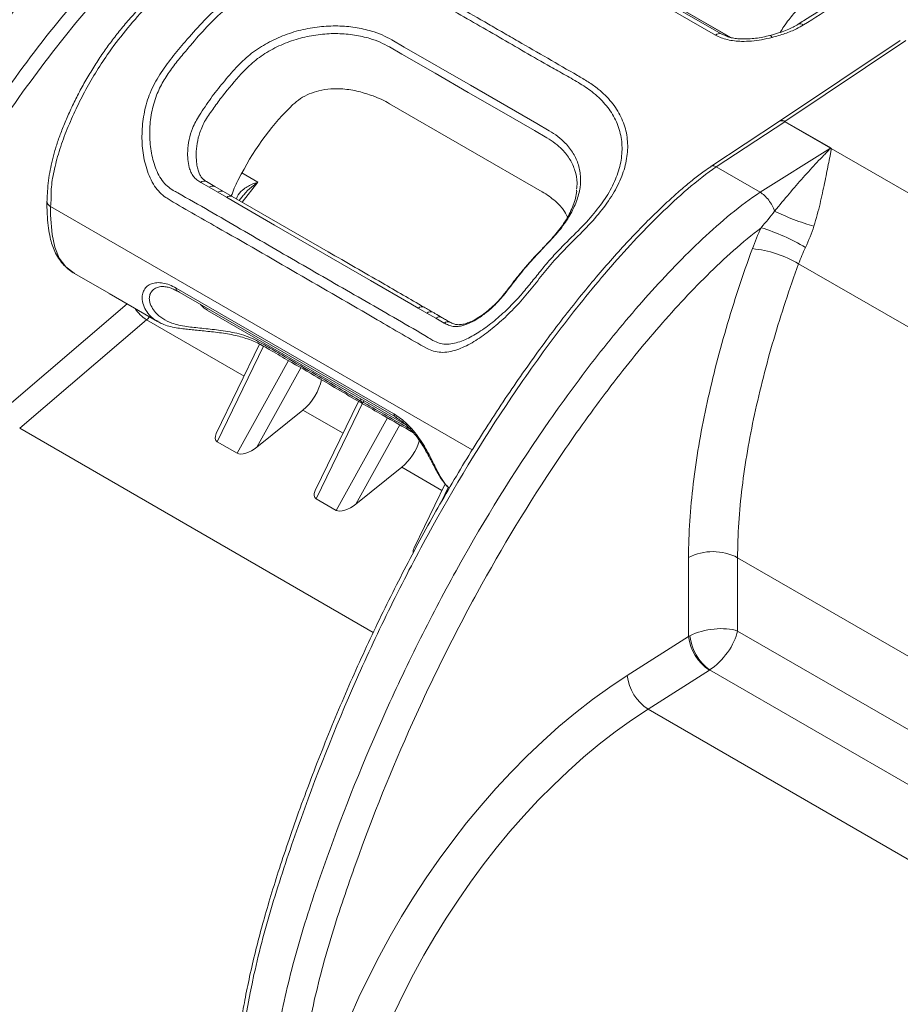
# Model space of a CAD drawing. Units: millimetres. Extents: x 0 to 4684, y 0 to 1680.
# Drawn here: x 178 to 242, y 1419 to 1491 of the extents above; entities that cross this region are included whole.
import ezdxf

# ---------------------------------------------------------------- set-up
doc = ezdxf.new("R2010")
doc.units = ezdxf.units.MM
doc.header["$LTSCALE"] = 6

msp = doc.modelspace()

# ---------------------------------------------------------------- linework, layer by layer
at = {"color": 7, "linetype": 'Continuous', "lineweight": 15}
for p, q in [((228.175, 1489.614), (210.865, 1499.607)), ((211.281, 1499.69), (228.591, 1489.696)), ((229.283, 1489.436), (212.267, 1499.259)), ((205.57, 1488.746), (204.672, 1489.265)), ((228.844, 1489.597), (229.026, 1489.525)), ((241.594, 1489.231), (232.834, 1483.371)), ((242.009, 1489.216), (233.22, 1483.337)), ((204.501, 1488.752), (205.404, 1488.231)), ((210.384, 1485.967), (205.57, 1488.746)), ((210.384, 1485.967), (215.198, 1483.188)), ((215.578, 1478.238), (204.501, 1484.633)), ((232.818, 1483.361), (227.841, 1480.083)), ((233.204, 1483.327), (228.225, 1480.047)), ((236.524, 1481.41), (233.204, 1483.327)), ((233.22, 1483.337), (236.54, 1481.42)), ((215.934, 1482.152), (215.03, 1482.674)), ((215.198, 1483.188), (216.097, 1482.669)), ((231.414, 1478.206), (236.524, 1481.41)), ((264.535, 1465.249), (236.574, 1481.391)), ((228.225, 1480.047), (231.414, 1478.206)), ((228.225, 1480.047), (228.225, 1480.047)), ((193.739, 1479.519), (193.495, 1479.054)), ((190.791, 1478.917), (191.399, 1478.567)), ((191.211, 1478.976), (191.198, 1478.983)), ((191.817, 1478.627), (191.212, 1478.978)), ((191.399, 1478.567), (192.039, 1478.197)), ((192.456, 1478.257), (191.817, 1478.626)), ((218.081, 1478.276), (218.086, 1478.349)), ((192.039, 1478.197), (192.669, 1477.834)), ((193.084, 1477.893), (192.454, 1478.257)), ((200.049, 1473.876), (193.086, 1477.895)), ((193.876, 1477.963), (193.593, 1477.602)), ((261.108, 1457.487), (234.214, 1473.013)), ((181.615, 1472.31), (184.11, 1470.869)), ((188.997, 1471.247), (204.826, 1462.109)), ((184.615, 1470.578), (184.14, 1470.852)), ((184.602, 1470.585), (187.663, 1468.818)), ((189.103, 1471.024), (204.931, 1461.887)), ((207.224, 1469.431), (206.595, 1469.794)), ((191.287, 1469.626), (205.694, 1461.309)), ((207.865, 1469.061), (207.224, 1469.431)), ((208.473, 1468.71), (207.865, 1469.061)), ((186.859, 1468.943), (177.645, 1461.074)), ((187.673, 1468.836), (187.711, 1468.817)), ((195.07, 1467.177), (191.924, 1460.686)), ((202.25, 1463.02), (199.108, 1456.538)), ((202.455, 1463.022), (202.398, 1463.212)), ((194.875, 1459.701), (198.209, 1462.39)), ((193.433, 1459.255), (191.99, 1460.088)), ((202.059, 1455.554), (205.393, 1458.243)), ((208.539, 1457.027), (206.292, 1452.391)), ((200.617, 1455.108), (199.174, 1455.941)), ((226.22, 1445.95), (226.22, 1451.69)), ((229.78, 1451.672), (229.78, 1446.347)), ((221.767, 1443.114), (226.22, 1445.95)), ((227.732, 1443.509), (223.279, 1440.673))]:
    msp.add_line(p, q, dxfattribs=at)
at = {"color": 8, "linetype": 'Continuous', "lineweight": 15}
for p, q in [((229.27, 1489.439), (212.213, 1499.286)), ((228.591, 1489.696), (228.844, 1489.597)), ((228.591, 1489.696), (229.035, 1489.505)), ((194.949, 1478.93), (193.783, 1479.603)), ((194.949, 1478.93), (193.809, 1477.477)), ((210.509, 1459.493), (179.871, 1477.179)), ((176.536, 1462.474), (185.457, 1470.092)), ((193.943, 1464.853), (186.859, 1468.943)), ((195.352, 1467.024), (191.99, 1460.088)), ((193.433, 1459.255), (197.168, 1465.979)), ((198.072, 1465.457), (194.875, 1459.701)), ((202.633, 1463.076), (199.174, 1455.941)), ((201.128, 1460.705), (198.209, 1462.39)), ((200.617, 1455.108), (204.349, 1461.826)), ((205.254, 1461.306), (202.059, 1455.554)), ((203.327, 1446.248), (177.645, 1461.074)), ((208.312, 1456.558), (205.393, 1458.243)), ((208.77, 1456.77), (208.275, 1455.749)), ((369.508, 1371.009), (229.78, 1451.672)), ((229.78, 1446.347), (367.08, 1367.086)), ((365.356, 1364.083), (227.751, 1443.521)), ((223.279, 1440.673), (363.138, 1359.934))]:
    msp.add_line(p, q, dxfattribs=at)
at = {"color": 7, "linetype": 'Continuous', "lineweight": 15, "flags": 128}
for points in [[(205.404, 1488.231), (207.81, 1486.841), (210.217, 1485.452)], [(215.03, 1482.674), (212.624, 1484.063), (210.217, 1485.452)], [(192.669, 1477.834), (193.207, 1477.523), (196.15, 1475.824), (199.632, 1473.814)], [(206.595, 1469.794), (206.056, 1470.105), (203.114, 1471.804), (199.632, 1473.814)]]:
    msp.add_lwpolyline(points, dxfattribs=at)
at = {"color": 8, "linetype": 'Continuous', "lineweight": 15, "flags": 128}
msp.add_lwpolyline([(181.617, 1472.313), (181.595, 1472.322), (181.005, 1472.778), (180.519, 1473.42), (180.192, 1474.208), (179.995, 1475.147), (179.887, 1476.53), (179.871, 1477.179), (179.871, 1477.179), (179.871, 1477.179)], dxfattribs=at)
at = {"color": 8, "linetype": 'Continuous', "lineweight": 15}
for centre, radius, start, end in [((234.326, 1490.046), 0.381, 52.84581, 116.06502), ((232.08, 1489.372), 0.216, 19.13893, 79.88307), ((232.983, 1483.032), 0.369, 53.18247, 116.66838), ((232.999, 1483.044), 0.367, 53.03873, 116.78654), ((191.05, 1478.607), 0.404, 68.57477, 129.88518), ((191.657, 1478.259), 0.401, 66.44344, 129.93106), ((192.297, 1477.889), 0.402, 66.87044, 129.94702), ((192.926, 1477.526), 0.401, 66.62045, 129.9532), ((212.951, 1470.91), 0.0353, 60.65032, 128.11167), ((188.386, 1471.316), 2.822, 213.43953, 237.23367), ((206.853, 1469.487), 0.401, 66.49942, 129.9721), ((207.482, 1469.123), 0.401, 66.54242, 129.95352), ((208.122, 1468.755), 0.4, 66.42513, 130.0188), ((208.73, 1468.401), 0.402, 66.5234, 129.78638)]:
    msp.add_arc(centre, radius, start, end, dxfattribs=at)
at = {"color": 7, "linetype": 'Continuous', "lineweight": 15}
for centre, radius, start, end in [((228.46, 1489.269), 0.448, 72.91557, 129.44892), ((235.365, 1483.202), 2.135, 302.91503, 303.41653), ((226.966, 1461.137), 15.182, 59.32569, 72.65095), ((215.815, 1474.219), 0.082, 89.95587, 141.39475), ((230.017, 1465.834), 8.316, 59.69225, 84.20593), ((227.982, 1448.196), 3.914, 62.65644, 116.76629), ((229.587, 1446.347), 3.391, 186.71841, 236.82083), ((229.882, 1446.406), 3.587, 186.44863, 233.55137), ((225.134, 1443.511), 3.391, 186.71879, 236.82057)]:
    msp.add_arc(centre, radius, start, end, dxfattribs=at)
for centre, major_axis, ratio, start_param, end_param in [((199.12, 1481.51), (7.62, 0), 0.578871, 0.786768, 0.987468), ((199.12, 1476.376), (5.207, 10.397), 0.535127, 0.967508, 1.536328), ((233.096, 1485.333), (1.249, 2.212), 0.570795, 3.982451, 3.991178), ((-97.824, 1270.563), (334.35, 210.846), 0.002786, 6.274904, 6.284747), ((-97.699, 1268.566), (334.247, 212.846), 0.007428, 6.2782, 6.287054), ((196.04, 1477.68), (2.182, 4.237), 0.606756, 1.559094, 1.817009), ((210.168, 1475.132), (7.641, 0), 0.575709, 0.583328, 0.784029), ((238.149, 1473.858), (5.867, 9.811), 0.587369, 1.73746, 1.884616), ((239.913, 1472.803), (4.597, 7.61), 0.590187, 1.740158, 1.887314), ((197.731, 1464.148), (1.375, 2.138), 0.606761, 4.211544, 5.288363), ((192.878, 1460.907), (0.976, 0.742), 0.477366, 2.387023, 3.339438), ((204.915, 1460.001), (1.375, 2.138), 0.606761, 4.211544, 5.170415), ((194.374, 1460.043), (1.035, 0.702), 0.458739, 3.360429, 4.891474), ((200.062, 1456.76), (0.976, 0.742), 0.477366, 2.387023, 3.339438), ((201.558, 1455.896), (1.035, 0.702), 0.458739, 3.360429, 4.891474), ((207.246, 1452.612), (0.976, 0.742), 0.477366, 2.387023, 2.854052), ((227.984, 1445.311), (2.534, 0.37), 0.454148, 0.719134, 2.220117), ((227.984, 1445.311), (1.588, 2.01), 0.454258, 4.063011, 5.563995), ((227.984, 1444.895), (2.54, 0.031), 0.585305, 2.279192, 2.331552), ((228.084, 1443.297), (0.508, 0.033), 0.616041, 2.246253, 2.298613), ((223.584, 1414.644), (18.578, 31.067), 0.587369, 0.864167, 2.36515), ((224.995, 1413.801), (17.562, 29.307), 0.587957, 0.864724, 2.365707)]:
    msp.add_ellipse(centre, major_axis=major_axis, ratio=ratio, start_param=start_param, end_param=end_param, dxfattribs=at)
at = {"color": 8, "linetype": 'Continuous', "lineweight": 15}
msp.add_ellipse((186.401, 1470.689), major_axis=(1.287, 2.19), ratio=0.582398, start_param=4.186915, end_param=4.31677, dxfattribs=at)
at = {"color": 7, "linetype": 'Continuous', "lineweight": 15}
for points, knots in [([(211.858, 1510.237), (211.599, 1510.096), (210.659, 1509.582), (208.999, 1508.627), (206.876, 1507.354), (204.705, 1505.988), (202.512, 1504.547), (200.291, 1503.027), (198.039, 1501.426), (195.904, 1499.849), (194.006, 1498.405), (192.409, 1497.146), (191.02, 1496.001), (189.76, 1494.91), (188.622, 1493.872), (187.603, 1492.894), (186.7, 1491.974), (185.886, 1491.09), (185.145, 1490.227), (184.47, 1489.382), (183.837, 1488.525), (183.233, 1487.635), (182.651, 1486.697), (182.104, 1485.731), (181.599, 1484.745), (181.148, 1483.776), (180.758, 1482.848), (180.436, 1481.976), (180.173, 1481.149), (179.97, 1480.372), (179.817, 1479.609), (179.715, 1478.859), (179.651, 1478.149), (179.635, 1477.706), (179.628, 1477.508)], [0, 0, 0, 0, 0.020681, 0.075111, 0.132337, 0.189974, 0.248349, 0.307564, 0.367728, 0.428958, 0.479294, 0.520849, 0.558137, 0.592299, 0.624125, 0.652324, 0.67757, 0.700962, 0.723019, 0.74367, 0.763159, 0.783749, 0.804594, 0.825535, 0.846514, 0.867386, 0.886526, 0.904503, 0.921561, 0.93791, 0.953124, 0.969769, 0.986454, 1, 1, 1, 1]), ([(179.871, 1477.179), (179.871, 1477.179), (179.957, 1477.526), (179.886, 1478.441), (180.126, 1479.736), (180.479, 1481.163), (181.009, 1482.623), (181.637, 1484.07), (182.346, 1485.487), (183.13, 1486.862), (184.107, 1488.365), (185.31, 1489.947), (186.731, 1491.57), (188.21, 1493.077), (189.679, 1494.443), (191.583, 1496.103), (193.934, 1498.015), (197.109, 1500.422), (200.631, 1502.966), (204.502, 1505.586), (208.381, 1508.052), (210.965, 1509.45), (212.256, 1510.196), (212.256, 1510.196)], [0, 0, 0, 0, 0.000001, 0.028006, 0.055985, 0.085926, 0.116059, 0.146128, 0.175634, 0.205203, 0.234688, 0.276041, 0.317624, 0.359374, 0.400954, 0.438793, 0.514572, 0.59037, 0.69276, 0.795246, 0.89768, 0.999999, 1, 1, 1, 1]), ([(187.676, 1503.082), (187.464, 1502.935), (186.995, 1502.608), (186.23, 1502.009), (185.363, 1501.28), (184.417, 1500.421), (183.39, 1499.434), (182.296, 1498.323), (181.15, 1497.093), (179.98, 1495.771), (178.767, 1494.337), (177.525, 1492.803), (176.27, 1491.18), (175.022, 1489.494), (173.782, 1487.744), (172.55, 1485.93), (171.327, 1484.052), (170.115, 1482.111), (168.914, 1480.106), (167.727, 1478.04), (166.556, 1475.915), (165.409, 1473.744), (164.293, 1471.538), (163.214, 1469.304), (162.169, 1467.041), (161.158, 1464.746), (160.181, 1462.416), (159.237, 1460.051), (158.337, 1457.683), (157.775, 1456.103), (157.498, 1455.324)], [0, 0, 0, 0, 0.015222, 0.03384, 0.055892, 0.079419, 0.105158, 0.134444, 0.164368, 0.19569, 0.228691, 0.263813, 0.299537, 0.335879, 0.37288, 0.410576, 0.448997, 0.488167, 0.528104, 0.568815, 0.610298, 0.652492, 0.694778, 0.737317, 0.780183, 0.823447, 0.867183, 0.911467, 0.956375, 1, 1, 1, 1]), ([(188.442, 1503.013), (188.004, 1502.712), (187.567, 1502.383), (186.709, 1501.696), (186.286, 1501.337), (185.031, 1500.223), (184.213, 1499.433), (182.603, 1497.783), (181.811, 1496.923), (180.64, 1495.59), (180.253, 1495.138), (179.483, 1494.221), (179.1, 1493.755), (177.209, 1491.404), (175.764, 1489.457), (172.987, 1485.451), (171.655, 1483.392), (169.736, 1480.226), (169.109, 1479.156), (167.89, 1477.009), (167.298, 1475.931), (165.568, 1472.679), (164.479, 1470.491), (162.42, 1466.077), (161.451, 1463.851), (160.082, 1460.484), (159.64, 1459.356), (158.786, 1457.097), (158.374, 1455.967), (157.977, 1454.836)], [0, 0, 0, 0, 0.03125, 0.03125, 0.0625, 0.0625, 0.125, 0.125, 0.1875, 0.1875, 0.21875, 0.21875, 0.25, 0.25, 0.375, 0.375, 0.5, 0.5, 0.5625, 0.5625, 0.625, 0.625, 0.75, 0.75, 0.875, 0.875, 0.9375, 0.9375, 1, 1, 1, 1]), ([(159.975, 1453.249), (161.601, 1457.78), (163.457, 1462.249), (166.617, 1468.849), (167.733, 1471.033), (169.509, 1474.28), (170.119, 1475.358), (171.372, 1477.504), (172.019, 1478.574), (173.995, 1481.739), (175.368, 1483.797), (178.231, 1487.798), (179.721, 1489.741), (182.062, 1492.554), (182.861, 1493.474), (184.482, 1495.256), (185.305, 1496.118), (186.562, 1497.359), (186.985, 1497.763), (187.839, 1498.552), (188.271, 1498.938), (189.142, 1499.679), (189.58, 1500.036), (190.463, 1500.714), (190.91, 1501.035), (191.358, 1501.33)], [0, 0, 0, 0, 0.25, 0.25, 0.375, 0.375, 0.4375, 0.4375, 0.5, 0.5, 0.625, 0.625, 0.75, 0.75, 0.8125, 0.8125, 0.875, 0.875, 0.90625, 0.90625, 0.9375, 0.9375, 0.96875, 0.96875, 1, 1, 1, 1]), ([(191.927, 1500.416), (191.479, 1500.122), (191.034, 1499.8), (190.16, 1499.127), (189.729, 1498.774), (188.45, 1497.68), (187.616, 1496.902), (185.975, 1495.278), (185.167, 1494.43), (183.973, 1493.115), (183.578, 1492.67), (182.793, 1491.764), (182.403, 1491.304), (180.477, 1488.987), (179.006, 1487.066), (176.181, 1483.111), (174.826, 1481.077), (172.875, 1477.948), (172.237, 1476.89), (170.999, 1474.77), (170.398, 1473.705), (168.645, 1470.496), (167.544, 1468.339), (164.424, 1461.818), (162.591, 1457.404), (160.984, 1452.927)], [0, 0, 0, 0, 0.03125, 0.03125, 0.0625, 0.0625, 0.125, 0.125, 0.1875, 0.1875, 0.21875, 0.21875, 0.25, 0.25, 0.375, 0.375, 0.5, 0.5, 0.5625, 0.5625, 0.625, 0.625, 0.75, 0.75, 1, 1, 1, 1]), ([(212.761, 1489.792), (212.401, 1489.999), (210.605, 1491.035), (208.549, 1492.23), (206.574, 1493.362), (205.532, 1493.855), (204.164, 1494.289), (202.467, 1494.597), (200.676, 1494.685), (198.85, 1494.555), (197.043, 1494.196), (195.294, 1493.615), (193.659, 1492.808), (192.162, 1491.776), (190.866, 1490.528), (189.751, 1489.235), (188.696, 1487.991), (187.793, 1486.769), (187.083, 1485.45), (186.668, 1484.047), (186.497, 1482.637), (186.547, 1481.234), (186.781, 1480.099), (187.104, 1479.243), (187.423, 1478.659), (187.809, 1478.171), (188.133, 1477.899), (188.916, 1477.412), (190.153, 1476.697), (193.312, 1474.914), (195.854, 1473.436), (197.792, 1472.308)], [0, 0, 0, 0, 0.02761, 0.138052, 0.158499, 0.178914, 0.212046, 0.245174, 0.278391, 0.311607, 0.34484, 0.378075, 0.41194, 0.445811, 0.480859, 0.51596, 0.544016, 0.572097, 0.599952, 0.626289, 0.652653, 0.678481, 0.704263, 0.717718, 0.731154, 0.743442, 0.755709, 0.758054, 0.804427, 0.850809, 1, 1, 1, 1]), ([(198.233, 1472.897), (196.718, 1473.774), (193.688, 1475.529), (190.553, 1477.36), (188.755, 1478.357), (188.358, 1478.632), (187.976, 1479.049), (187.676, 1479.559), (187.362, 1480.319), (187.129, 1481.353), (187.059, 1482.653), (187.189, 1483.968), (187.524, 1485.185), (188.047, 1486.248), (188.66, 1487.169), (189.345, 1488.035), (190.215, 1489.056), (191.223, 1490.233), (192.475, 1491.459), (193.914, 1492.468), (195.479, 1493.252), (197.155, 1493.816), (198.888, 1494.167), (200.641, 1494.295), (202.359, 1494.212), (203.989, 1493.918), (205.42, 1493.457), (206.632, 1492.869), (207.694, 1492.241), (209.619, 1491.088), (211.226, 1490.173), (212.473, 1489.462)], [0, 0, 0, 0, 0.120444, 0.240884, 0.249336, 0.260953, 0.27255, 0.284756, 0.296982, 0.321604, 0.346289, 0.371762, 0.397203, 0.418086, 0.439103, 0.460239, 0.481286, 0.516813, 0.552286, 0.585797, 0.619305, 0.652213, 0.685118, 0.718018, 0.750918, 0.783743, 0.816571, 0.844858, 0.873245, 0.901641, 1, 1, 1, 1]), ([(240.127, 1493.923), (239.621, 1493.642), (238.46, 1492.999), (236.608, 1491.906), (235.125, 1491.008), (234.298, 1490.477), (234.159, 1490.388)], [0, 0, 0, 0, 0.254605, 0.583982, 0.929943, 1, 1, 1, 1]), ([(240.526, 1493.876), (240.526, 1493.876), (240.151, 1493.66), (238.971, 1493.04), (236.979, 1491.858), (235.364, 1490.853), (234.556, 1490.35)], [0, 0, 0, 0, 0.000007, 0.188025, 0.593807, 1, 1, 1, 1]), ([(204.672, 1489.265), (204.44, 1489.389), (203.977, 1489.637), (203.09, 1489.949), (202.016, 1490.193), (200.739, 1490.303), (199.406, 1490.243), (198.049, 1490.005), (196.723, 1489.582), (195.469, 1488.977), (194.326, 1488.214), (193.689, 1487.577), (193.37, 1487.259)], [0, 0, 0, 0, 0.073595, 0.147197, 0.24935, 0.351504, 0.457038, 0.562586, 0.671074, 0.779591, 0.889765, 1, 1, 1, 1]), ([(212.761, 1489.792), (213.12, 1489.584), (214.915, 1488.547), (216.983, 1487.361), (218.945, 1486.22), (219.825, 1485.603), (220.661, 1484.766), (221.358, 1483.692), (221.75, 1482.52), (221.844, 1481.281), (221.627, 1480.004), (221.122, 1478.705), (220.332, 1477.41), (219.285, 1476.118), (218.02, 1474.852), (216.785, 1473.629), (215.736, 1472.381), (214.791, 1471.183), (213.809, 1470.021), (212.766, 1468.98), (211.71, 1468.081), (210.638, 1467.326), (209.712, 1466.861), (208.951, 1466.631), (208.381, 1466.56), (207.834, 1466.611), (207.46, 1466.742), (206.657, 1467.171), (205.419, 1467.884), (202.283, 1469.735), (199.736, 1471.194), (197.792, 1472.308)], [0, 0, 0, 0, 0.02761, 0.138052, 0.158499, 0.178914, 0.212046, 0.245175, 0.278391, 0.311607, 0.34484, 0.378075, 0.41194, 0.445811, 0.480859, 0.51596, 0.544016, 0.572097, 0.599952, 0.626289, 0.652652, 0.678481, 0.704262, 0.717718, 0.731153, 0.743442, 0.755709, 0.758054, 0.804427, 0.850809, 1, 1, 1, 1]), ([(234.157, 1490.39), (234.043, 1490.321), (233.807, 1490.179), (233.377, 1489.986), (232.876, 1489.804), (232.447, 1489.672), (232.184, 1489.604), (232.117, 1489.587)], [0, 0, 0, 0, 0.204519, 0.420567, 0.655962, 0.912398, 1, 1, 1, 1]), ([(234.556, 1490.35), (234.395, 1490.256), (233.99, 1490.018), (233.224, 1489.708), (232.6, 1489.532), (232.284, 1489.443)], [0, 0, 0, 0, 0.245361, 0.617778, 1, 1, 1, 1]), ([(193.739, 1486.805), (194.037, 1487.114), (194.633, 1487.732), (195.722, 1488.464), (196.913, 1489.049), (198.177, 1489.457), (199.472, 1489.688), (200.744, 1489.748), (201.964, 1489.642), (202.989, 1489.408), (203.838, 1489.109), (204.28, 1488.871), (204.501, 1488.752)], [0, 0, 0, 0, 0.109279, 0.218592, 0.327163, 0.435712, 0.541559, 0.647393, 0.749974, 0.852554, 0.926285, 1, 1, 1, 1]), ([(198.233, 1472.897), (199.755, 1472.021), (202.799, 1470.269), (205.953, 1468.47), (207.697, 1467.422), (208.099, 1467.235), (208.579, 1467.155), (209.084, 1467.201), (209.771, 1467.382), (210.625, 1467.789), (211.629, 1468.469), (212.625, 1469.284), (213.538, 1470.168), (214.332, 1471.074), (215.035, 1471.944), (215.725, 1472.806), (216.6, 1473.824), (217.723, 1474.935), (218.962, 1476.169), (219.979, 1477.422), (220.739, 1478.669), (221.225, 1479.921), (221.434, 1481.151), (221.343, 1482.344), (220.965, 1483.471), (220.295, 1484.505), (219.41, 1485.381), (218.366, 1486.095), (217.282, 1486.706), (215.296, 1487.811), (213.706, 1488.741), (212.473, 1489.462)], [0, 0, 0, 0, 0.120444, 0.240885, 0.249336, 0.260953, 0.27255, 0.284756, 0.296982, 0.321604, 0.346289, 0.371762, 0.397203, 0.418086, 0.439103, 0.460239, 0.481286, 0.516813, 0.552286, 0.585797, 0.619305, 0.652213, 0.685118, 0.718018, 0.750918, 0.783742, 0.816571, 0.844858, 0.873245, 0.901641, 1, 1, 1, 1]), ([(232.284, 1489.443), (232.034, 1489.383), (231.551, 1489.267), (230.803, 1489.17), (230.135, 1489.146), (229.546, 1489.187), (229.043, 1489.273), (228.573, 1489.411), (228.308, 1489.546), (228.175, 1489.614)], [0, 0, 0, 0, 0.180357, 0.347877, 0.515159, 0.636168, 0.757073, 0.878567, 1, 1, 1, 1]), ([(232.118, 1489.587), (231.952, 1489.545), (231.615, 1489.461), (231.096, 1489.378), (230.592, 1489.332), (230.124, 1489.325), (229.702, 1489.356), (229.318, 1489.417), (229.101, 1489.484), (228.993, 1489.517)], [0, 0, 0, 0, 0.162099, 0.329143, 0.484432, 0.626122, 0.758906, 0.880293, 1, 1, 1, 1]), ([(193.37, 1487.259), (193.049, 1486.896), (192.415, 1486.182), (191.51, 1485.031), (190.965, 1484.212), (190.692, 1483.8)], [0, 0, 0, 0, 0.338224, 0.667705, 1, 1, 1, 1]), ([(191.133, 1483.445), (191.334, 1483.741), (191.737, 1484.335), (192.582, 1485.494), (193.275, 1486.279), (193.739, 1486.805)], [0, 0, 0, 0, 0.248544, 0.496857, 1, 1, 1, 1]), ([(203.317, 1485.191), (202.97, 1485.311), (202.275, 1485.549), (201.221, 1485.717), (200.242, 1485.727), (199.415, 1485.606), (198.672, 1485.357), (198.03, 1485.025), (197.669, 1484.719), (197.493, 1484.569)], [0, 0, 0, 0, 0.189096, 0.378047, 0.518646, 0.65908, 0.774412, 0.889658, 1, 1, 1, 1]), ([(190.692, 1483.8), (190.512, 1483.487), (190.188, 1482.922), (189.935, 1482.026), (189.833, 1481.262), (189.845, 1480.58), (189.932, 1480.064), (190.075, 1479.654), (190.251, 1479.343), (190.496, 1479.1), (190.693, 1478.978), (190.791, 1478.917)], [0, 0, 0, 0, 0.188548, 0.339705, 0.490836, 0.601771, 0.712477, 0.783392, 0.854125, 0.926885, 1, 1, 1, 1]), ([(232.834, 1483.371), (232.832, 1483.371), (232.827, 1483.367), (232.822, 1483.364), (232.818, 1483.361)], [0, 0, 0, 0, 0.250032, 1, 1, 1, 1]), ([(216.097, 1482.669), (216.313, 1482.535), (216.746, 1482.266), (217.352, 1481.716), (217.881, 1481.034), (218.26, 1480.189), (218.411, 1479.272), (218.332, 1478.295), (218.014, 1477.292), (217.474, 1476.274), (216.734, 1475.277), (216.122, 1474.627), (215.816, 1474.301)], [0, 0, 0, 0, 0.073596, 0.147198, 0.249351, 0.351505, 0.457039, 0.562586, 0.671075, 0.779591, 0.889765, 1, 1, 1, 1]), ([(232.471, 1476.837), (232.832, 1477.269), (233.179, 1477.687), (233.865, 1478.496), (234.204, 1478.888), (234.876, 1479.647), (235.21, 1480.013), (235.709, 1480.543), (235.876, 1480.717), (236.124, 1480.972), (236.207, 1481.057), (236.33, 1481.182), (236.371, 1481.224), (236.431, 1481.287), (236.451, 1481.308), (236.479, 1481.339), (236.489, 1481.35), (236.506, 1481.371), (236.515, 1481.382), (236.519, 1481.394)], [0, 0, 0, 0, 0.25, 0.25, 0.5, 0.5, 0.75, 0.75, 0.875, 0.875, 0.9375, 0.9375, 0.96875, 0.96875, 0.984375, 0.984375, 0.992188, 0.992188, 1, 1, 1, 1]), ([(236.574, 1481.391), (236.582, 1481.369), (236.582, 1481.346), (236.58, 1481.299), (236.577, 1481.276), (236.567, 1481.205), (236.559, 1481.158), (236.532, 1481.015), (236.512, 1480.918), (236.452, 1480.622), (236.411, 1480.419), (236.283, 1479.787), (236.193, 1479.335), (235.997, 1478.388), (235.891, 1477.891), (235.641, 1476.843), (235.5, 1476.302), (235.322, 1475.745)], [0, 0, 0, 0, 0.015625, 0.015625, 0.03125, 0.03125, 0.0625, 0.0625, 0.125, 0.125, 0.25, 0.25, 0.5, 0.5, 0.75, 0.75, 1, 1, 1, 1]), ([(236.552, 1481.397), (236.547, 1481.397), (236.542, 1481.396), (236.537, 1481.396), (236.531, 1481.395), (236.525, 1481.394), (236.519, 1481.394)], [0, 0, 0, 0, 0.00001592208, 0.00001592208, 0.00001592208, 0.00003348119, 0.00003348119, 0.00003348119, 0.00003348119]), ([(236.552, 1481.397), (236.554, 1481.397), (236.556, 1481.397), (236.558, 1481.397), (236.561, 1481.397), (236.563, 1481.396), (236.565, 1481.395), (236.568, 1481.394), (236.571, 1481.393), (236.574, 1481.391)], [0, 0, 0, 0, 0.00000561505, 0.00000561505, 0.00000561505, 0.000013706, 0.000013706, 0.000013706, 0.00002442604, 0.00002442604, 0.00002442604, 0.00002442604]), ([(191.21, 1478.977), (191.21, 1478.977), (191.117, 1479.024), (190.99, 1479.128), (190.834, 1479.291), (190.699, 1479.525), (190.588, 1479.818), (190.512, 1480.131), (190.494, 1480.351), (190.486, 1480.442)], [0, 0, 0, 0, 0.000582, 0.182941, 0.349525, 0.504124, 0.674138, 0.866118, 1, 1, 1, 1]), ([(227.839, 1480.058), (227.68, 1479.95), (227.26, 1479.664), (226.563, 1479.137), (225.744, 1478.457), (224.85, 1477.666), (223.881, 1476.752), (222.82, 1475.693), (221.698, 1474.515), (220.53, 1473.225), (219.341, 1471.846), (218.142, 1470.386), (216.931, 1468.843), (215.706, 1467.214), (214.468, 1465.494), (213.212, 1463.68), (211.955, 1461.79), (210.712, 1459.84), (209.496, 1457.85), (208.304, 1455.814), (207.134, 1453.73), (205.986, 1451.597), (204.86, 1449.413), (203.763, 1447.19), (202.699, 1444.932), (201.669, 1442.646), (200.673, 1440.326), (199.711, 1437.974), (198.785, 1435.59), (197.917, 1433.242), (197.125, 1430.993), (196.429, 1428.899), (195.819, 1426.939), (195.287, 1425.092), (194.809, 1423.285), (194.39, 1421.516), (194.033, 1419.785), (193.732, 1418.082), (193.465, 1416.335), (193.23, 1414.494), (193.031, 1412.57), (192.869, 1410.559), (192.743, 1408.433), (192.652, 1406.145), (192.597, 1403.841), (192.585, 1402.301), (192.58, 1401.581)], [0, 0, 0, 0, 0.007222, 0.01908, 0.031826, 0.045214, 0.061061, 0.077946, 0.09651, 0.116108, 0.136231, 0.156946, 0.178312, 0.200389, 0.223242, 0.246934, 0.271568, 0.296246, 0.321139, 0.346295, 0.371768, 0.397608, 0.42387, 0.450516, 0.477227, 0.504208, 0.531468, 0.559017, 0.586861, 0.615039, 0.641238, 0.665534, 0.688333, 0.70987, 0.730324, 0.751923, 0.772448, 0.791977, 0.813191, 0.835804, 0.859453, 0.88442, 0.911069, 0.939945, 0.971948, 1, 1, 1, 1]), ([(228.225, 1480.047), (227.528, 1479.568), (226.842, 1479.025), (225.481, 1477.862), (224.815, 1477.247), (222.853, 1475.335), (221.591, 1473.971), (219.128, 1471.116), (217.93, 1469.624), (216.173, 1467.303), (215.597, 1466.517), (214.467, 1464.934), (213.913, 1464.136), (211.194, 1460.107), (209.177, 1456.775), (206.36, 1451.632), (205.457, 1449.894), (203.717, 1446.37), (202.89, 1444.6), (200.533, 1439.285), (199.125, 1435.724), (197.547, 1431.255), (197.241, 1430.36), (196.647, 1428.569), (196.358, 1427.673), (195.81, 1425.877), (195.551, 1424.975), (195.075, 1423.183), (194.857, 1422.289), (193.874, 1417.849), (193.433, 1414.436), (193.035, 1409.425), (192.947, 1407.772), (192.836, 1404.498), (192.813, 1402.88), (192.813, 1401.274)], [0, 0, 0, 0, 0.03125, 0.03125, 0.0625, 0.0625, 0.125, 0.125, 0.1875, 0.1875, 0.21875, 0.21875, 0.25, 0.25, 0.375, 0.375, 0.4375, 0.4375, 0.5, 0.5, 0.625, 0.625, 0.65625, 0.65625, 0.6875, 0.6875, 0.71875, 0.71875, 0.75, 0.75, 0.875, 0.875, 0.9375, 0.9375, 1, 1, 1, 1]), ([(227.834, 1480.065), (227.853, 1480.081), (227.907, 1480.128), (228.044, 1480.129), (228.165, 1480.074), (228.225, 1480.047)], [0, 0, 0, 0, 0.212315, 0.606158, 1, 1, 1, 1]), ([(195.088, 1399.96), (195.088, 1401.555), (195.112, 1403.158), (195.223, 1406.39), (195.311, 1408.019), (195.575, 1411.311), (195.752, 1412.974), (196.232, 1416.35), (196.537, 1418.063), (197.123, 1420.684), (197.34, 1421.566), (197.819, 1423.347), (198.082, 1424.25), (198.64, 1426.046), (198.936, 1426.942), (199.545, 1428.733), (199.859, 1429.627), (201.476, 1434.093), (202.921, 1437.649), (205.342, 1442.955), (206.191, 1444.72), (207.979, 1448.236), (208.908, 1449.97), (211.805, 1455.097), (213.88, 1458.416), (216.679, 1462.425), (217.249, 1463.219), (218.412, 1464.793), (219.005, 1465.574), (220.814, 1467.882), (222.048, 1469.364), (224.584, 1472.197), (225.884, 1473.549), (227.904, 1475.441), (228.589, 1476.049), (229.99, 1477.199), (230.697, 1477.735), (231.414, 1478.206)], [0, 0, 0, 0, 0.0625, 0.0625, 0.125, 0.125, 0.1875, 0.1875, 0.25, 0.25, 0.28125, 0.28125, 0.3125, 0.3125, 0.34375, 0.34375, 0.375, 0.375, 0.5, 0.5, 0.5625, 0.5625, 0.625, 0.625, 0.75, 0.75, 0.78125, 0.78125, 0.8125, 0.8125, 0.875, 0.875, 0.9375, 0.9375, 0.96875, 0.96875, 1, 1, 1, 1]), ([(218.105, 1478.288), (218.079, 1478.119), (218.028, 1477.784), (217.859, 1477.262), (217.628, 1476.734), (217.33, 1476.2), (216.982, 1475.683), (216.585, 1475.178), (216.18, 1474.712), (215.887, 1474.403), (215.756, 1474.265)], [0, 0, 0, 0, 0.133753, 0.264454, 0.39523, 0.526282, 0.657295, 0.77417, 0.899119, 1, 1, 1, 1]), ([(231.414, 1478.206), (231.629, 1478.077), (231.85, 1477.872), (232.225, 1477.384), (232.377, 1477.102), (232.469, 1476.831)], [0, 0, 0, 0, 0.5, 0.5, 1, 1, 1, 1]), ([(179.621, 1477.489), (179.621, 1477.457), (179.623, 1477.087), (179.65, 1476.45), (179.727, 1475.62), (179.84, 1474.953), (179.989, 1474.377), (180.19, 1473.878), (180.447, 1473.419), (180.765, 1473.004), (181.127, 1472.644), (181.404, 1472.456), (181.54, 1472.364)], [0, 0, 0, 0, 0.015356, 0.177095, 0.308234, 0.425912, 0.52059, 0.612288, 0.709198, 0.806684, 0.904743, 1, 1, 1, 1]), ([(179.648, 1477.508), (179.648, 1477.472), (179.648, 1477.384), (179.733, 1477.277), (179.821, 1477.209), (179.862, 1477.185), (179.871, 1477.179)], [0, 0, 0, 0, 0.296449, 0.720553, 0.938575, 1, 1, 1, 1]), ([(216.545, 1477.555), (216.755, 1477.359), (217.126, 1477.012), (217.339, 1476.587), (217.433, 1476.403)], [0, 0, 0, 0, 0.564875, 1, 1, 1, 1]), ([(232.471, 1476.837), (232.659, 1476.739), (232.875, 1476.635), (233.343, 1476.429), (233.593, 1476.326), (234.103, 1476.13), (234.362, 1476.038), (234.862, 1475.874), (235.103, 1475.803), (235.322, 1475.745)], [0, 0, 0, 0, 0.25, 0.25, 0.5, 0.5, 0.75, 0.75, 1, 1, 1, 1]), ([(231.493, 1475.629), (230.818, 1475.12), (230.146, 1474.56), (228.835, 1473.397), (228.193, 1472.789), (226.295, 1470.91), (225.07, 1469.581), (223.275, 1467.5), (222.685, 1466.791), (221.517, 1465.347), (220.939, 1464.609), (219.238, 1462.374), (218.147, 1460.855), (214.988, 1456.218), (213.032, 1453.024), (210.754, 1448.918), (210.306, 1448.091), (209.429, 1446.425), (208.998, 1445.585), (207.735, 1443.06), (206.934, 1441.372), (204.65, 1436.295), (203.283, 1432.893), (201.749, 1428.62), (201.452, 1427.765), (200.873, 1426.052), (200.594, 1425.194), (200.066, 1423.476), (199.818, 1422.614), (199.364, 1420.903), (199.157, 1420.051), (198.785, 1418.355), (198.618, 1417.509), (198.322, 1415.837), (198.193, 1415.01), (197.851, 1412.547), (197.684, 1410.933), (197.434, 1407.742), (197.352, 1406.166), (197.247, 1403.039), (197.224, 1401.489), (197.224, 1399.95)], [0, 0, 0, 0, 0.03125, 0.03125, 0.0625, 0.0625, 0.125, 0.125, 0.15625, 0.15625, 0.1875, 0.1875, 0.25, 0.25, 0.375, 0.375, 0.40625, 0.40625, 0.4375, 0.4375, 0.5, 0.5, 0.625, 0.625, 0.65625, 0.65625, 0.6875, 0.6875, 0.71875, 0.71875, 0.75, 0.75, 0.78125, 0.78125, 0.8125, 0.8125, 0.875, 0.875, 0.9375, 0.9375, 1, 1, 1, 1]), ([(215.759, 1474.272), (215.73, 1474.241), (215.448, 1473.947), (214.962, 1473.434), (214.318, 1472.714), (213.744, 1472.008), (213.29, 1471.408), (213.015, 1471.054), (212.927, 1470.941)], [0, 0, 0, 0, 0.02956, 0.285704, 0.491827, 0.695935, 0.903234, 1, 1, 1, 1]), ([(215.816, 1474.301), (215.479, 1473.948), (214.816, 1473.25), (213.86, 1472.129), (213.266, 1471.338), (212.968, 1470.94)], [0, 0, 0, 0, 0.338224, 0.667705, 1, 1, 1, 1]), ([(226.22, 1451.69), (226.22, 1453.436), (226.341, 1455.222), (226.779, 1458.86), (227.096, 1460.711), (227.698, 1463.531), (227.92, 1464.478), (228.405, 1466.386), (228.669, 1467.349), (229.514, 1470.241), (230.149, 1472.172), (230.857, 1474.107)], [0, 0, 0, 0, 0.25, 0.25, 0.5, 0.5, 0.625, 0.625, 0.75, 0.75, 1, 1, 1, 1]), ([(207.013, 1469.856), (205.997, 1470.445), (203.676, 1471.79), (201.355, 1473.127), (200.049, 1473.879)], [0, 0, 0, 0, 0.437509, 1, 1, 1, 1]), ([(234.214, 1473.013), (233.542, 1471.177), (232.938, 1469.344), (232.133, 1466.6), (231.882, 1465.686), (231.419, 1463.873), (231.206, 1462.972), (230.628, 1460.287), (230.322, 1458.52), (230.004, 1455.913), (229.922, 1455.05), (229.81, 1453.341), (229.78, 1452.499), (229.78, 1451.672)], [0, 0, 0, 0, 0.25, 0.25, 0.375, 0.375, 0.5, 0.5, 0.75, 0.75, 0.875, 0.875, 1, 1, 1, 1]), ([(188.007, 1471.355), (188.072, 1471.355), (188.215, 1471.355), (188.495, 1471.29), (188.799, 1471.18), (189.009, 1471.065), (189.105, 1471.013)], [0, 0, 0, 0, 0.224442, 0.494501, 0.769363, 1, 1, 1, 1]), ([(188.997, 1471.247), (189.001, 1471.209), (189.009, 1471.134), (189.056, 1471.054), (189.126, 1471.004), (189.187, 1471.002), (189.217, 1471.001)], [0, 0, 0, 0, 0.250003, 0.5, 0.750009, 1, 1, 1, 1]), ([(212.968, 1470.94), (212.734, 1470.658), (212.312, 1470.15), (211.606, 1469.516), (210.979, 1469.055), (210.385, 1468.722), (209.902, 1468.535), (209.478, 1468.452), (209.12, 1468.45), (208.779, 1468.545), (208.575, 1468.655), (208.473, 1468.71)], [0, 0, 0, 0, 0.188548, 0.339704, 0.490835, 0.60177, 0.712475, 0.78339, 0.854123, 0.926883, 1, 1, 1, 1]), ([(212.926, 1470.939), (212.878, 1470.874), (212.72, 1470.664), (212.415, 1470.321), (212.011, 1469.917), (211.573, 1469.536), (211.114, 1469.197), (210.671, 1468.928), (210.268, 1468.741), (209.908, 1468.626), (209.58, 1468.579), (209.301, 1468.599), (209.065, 1468.673), (208.94, 1468.749), (208.895, 1468.776)], [0, 0, 0, 0, 0.044595, 0.144177, 0.248228, 0.355551, 0.464341, 0.570416, 0.657404, 0.735465, 0.814118, 0.885259, 0.95913, 1, 1, 1, 1]), ([(207.644, 1469.489), (207.545, 1469.546), (207.334, 1469.669), (207.124, 1469.79), (207.013, 1469.854)], [0, 0, 0, 0, 0.467521, 1, 1, 1, 1]), ([(208.282, 1469.121), (208.132, 1469.208), (207.919, 1469.332), (207.706, 1469.455), (207.642, 1469.491)], [0, 0, 0, 0, 0.700838, 1, 1, 1, 1]), ([(208.89, 1468.771), (208.887, 1468.772), (208.783, 1468.828), (208.575, 1468.952), (208.375, 1469.067), (208.282, 1469.121)], [0, 0, 0, 0, 0.013841, 0.540372, 1, 1, 1, 1]), ([(187.702, 1468.803), (187.802, 1468.749), (188.045, 1468.616), (188.481, 1468.47), (188.975, 1468.362), (189.467, 1468.291), (189.93, 1468.24), (190.404, 1468.193), (190.907, 1468.145), (191.449, 1468.091), (192.016, 1468.026), (192.595, 1467.945), (193.16, 1467.844), (193.699, 1467.715), (194.209, 1467.558), (194.697, 1467.369), (195.149, 1467.143), (195.882, 1466.726), (197.167, 1465.977), (199.465, 1464.659), (201.324, 1463.551), (202.511, 1462.868), (202.546, 1462.848)], [0, 0, 0, 0, 0.027353, 0.06687, 0.10706, 0.139543, 0.168267, 0.194446, 0.222305, 0.250596, 0.280226, 0.310361, 0.340408, 0.369391, 0.398889, 0.429316, 0.460606, 0.494518, 0.587166, 0.742763, 0.992319, 1, 1, 1, 1]), ([(202.556, 1462.86), (202.537, 1462.871), (202.49, 1462.899), (202.464, 1462.967), (202.456, 1463.015), (202.455, 1463.022)], [0, 0, 0, 0, 0.363725, 0.914389, 1, 1, 1, 1]), ([(202.547, 1462.846), (203.026, 1462.577), (204.267, 1461.88), (205.49, 1461.173), (206.242, 1460.739)], [0, 0, 0, 0, 0.385287, 1, 1, 1, 1]), ([(204.826, 1462.109), (204.829, 1462.072), (204.837, 1461.997), (204.884, 1461.917), (204.954, 1461.866), (205.015, 1461.865), (205.045, 1461.864)], [0, 0, 0, 0, 0.250003, 0.5, 0.750009, 1, 1, 1, 1]), ([(204.929, 1461.878), (205.037, 1461.811), (205.273, 1461.666), (205.634, 1461.376), (205.996, 1461.031), (206.331, 1460.648), (206.639, 1460.234), (206.928, 1459.796), (207.197, 1459.343), (207.443, 1458.891), (207.666, 1458.448), (207.889, 1458.018), (208.131, 1457.582), (208.405, 1457.171), (208.65, 1456.872), (208.802, 1456.741), (208.837, 1456.71)], [0, 0, 0, 0, 0.063639, 0.137865, 0.209426, 0.2783, 0.346194, 0.415611, 0.486826, 0.558222, 0.629269, 0.704706, 0.787191, 0.882127, 0.972634, 1, 1, 1, 1]), ([(162.552, 1419.836), (163.473, 1418.432), (164.441, 1417.082), (166.44, 1414.455), (167.473, 1413.177), (169.578, 1410.683), (170.649, 1409.468), (172.816, 1407.095), (173.912, 1405.935), (176.124, 1403.658), (177.24, 1402.54), (179.484, 1400.346), (180.613, 1399.268), (184.013, 1396.084), (186.3, 1394.027), (188.602, 1392.018)], [0, 0, 0, 0, 0.125, 0.125, 0.25, 0.25, 0.375, 0.375, 0.5, 0.5, 0.625, 0.625, 0.75, 0.75, 1, 1, 1, 1]), ([(166.876, 1419.461), (167.774, 1418.207), (168.704, 1416.994), (170.132, 1415.218), (170.614, 1414.632), (171.585, 1413.478), (172.074, 1412.91), (173.548, 1411.225), (174.542, 1410.131), (176.548, 1407.987), (177.559, 1406.938), (180.613, 1403.843), (182.677, 1401.852), (186.844, 1397.972), (188.948, 1396.084), (191.067, 1394.235)], [0, 0, 0, 0, 0.125, 0.125, 0.1875, 0.1875, 0.25, 0.25, 0.375, 0.375, 0.5, 0.5, 0.75, 0.75, 1, 1, 1, 1])]:
    msp.add_open_spline(points, degree=3, knots=knots, dxfattribs=at)
at = {"color": 8, "linetype": 'Continuous', "lineweight": 15}
for points, knots in [([(232.882, 1489.811), (232.966, 1489.953), (233.155, 1490.272), (233.482, 1490.718), (233.883, 1491.201), (234.309, 1491.655), (234.749, 1492.075), (235.139, 1492.415), (235.513, 1492.722), (235.893, 1493.015), (236.335, 1493.335), (236.81, 1493.657), (237.463, 1494.071), (237.902, 1494.319), (238.186, 1494.478)], [0, 0, 0, 0, 0.071441, 0.161003, 0.232566, 0.33176, 0.414231, 0.477699, 0.539273, 0.608351, 0.670978, 0.761177, 0.845961, 1, 1, 1, 1]), ([(190.485, 1480.442), (190.474, 1480.615), (190.445, 1481.048), (190.521, 1481.757), (190.713, 1482.606), (190.984, 1483.148), (191.133, 1483.445)], [0, 0, 0, 0, 0.170089, 0.424141, 0.684195, 1, 1, 1, 1]), ([(218.092, 1478.435), (218.108, 1478.584), (218.157, 1479.049), (218.002, 1479.773), (217.646, 1480.589), (217.135, 1481.241), (216.554, 1481.764), (216.141, 1482.022), (215.934, 1482.152)], [0, 0, 0, 0, 0.099167, 0.309587, 0.507474, 0.711314, 0.854559, 1, 1, 1, 1]), ([(193.382, 1477.724), (193.396, 1477.773), (193.469, 1478.028), (193.867, 1478.429), (194.408, 1478.758), (194.802, 1478.891), (194.945, 1478.929), (194.949, 1478.93)], [0, 0, 0, 0, 0.073554, 0.383461, 0.775879, 0.994902, 1, 1, 1, 1]), ([(194.949, 1478.93), (194.946, 1478.928), (194.836, 1478.853), (194.535, 1478.631), (194.162, 1478.321), (193.946, 1478.034), (193.887, 1477.955)], [0, 0, 0, 0, 0.006948, 0.293928, 0.805869, 1, 1, 1, 1]), ([(188.997, 1471.247), (188.838, 1471.33), (188.514, 1471.5), (188.045, 1471.625), (187.603, 1471.656), (187.213, 1471.576), (186.891, 1471.392), (186.664, 1471.122), (186.538, 1470.787), (186.52, 1470.364), (186.653, 1469.875), (186.973, 1469.361), (187.315, 1469.003), (187.61, 1468.865), (187.673, 1468.836)], [0, 0, 0, 0, 0.073922, 0.150082, 0.224909, 0.302102, 0.376758, 0.453919, 0.527024, 0.602184, 0.708057, 0.816692, 0.960914, 1, 1, 1, 1]), ([(202.455, 1463.022), (201.366, 1463.663), (199.536, 1464.741), (197.309, 1466.022), (195.848, 1466.88), (194.932, 1467.402), (194.094, 1467.781), (193.437, 1467.962), (192.762, 1468.098), (192.113, 1468.193), (191.475, 1468.268), (190.873, 1468.329), (190.297, 1468.387), (189.717, 1468.453), (189.183, 1468.551), (188.603, 1468.724), (188.019, 1469.008), (187.535, 1469.413), (187.213, 1469.872), (187.056, 1470.287), (187.052, 1470.653), (187.156, 1470.931), (187.356, 1471.159), (187.637, 1471.307), (187.942, 1471.373), (188.163, 1471.347), (188.254, 1471.337)], [0, 0, 0, 0, 0.180612, 0.303305, 0.364729, 0.426042, 0.454475, 0.483787, 0.509672, 0.53615, 0.560078, 0.58459, 0.608603, 0.633341, 0.665699, 0.698844, 0.747281, 0.796706, 0.831375, 0.866749, 0.889371, 0.912712, 0.935884, 0.959841, 0.983344, 1, 1, 1, 1]), ([(191.293, 1469.635), (191.128, 1469.74), (190.937, 1469.861), (190.787, 1470.04), (190.767, 1470.063)], [0, 0, 0, 0, 0.866001, 1, 1, 1, 1]), ([(202.455, 1463.022), (203.555, 1462.399), (204.745, 1461.727), (205.929, 1461.046), (206.018, 1460.995)], [0, 0, 0, 0, 0.925365, 1, 1, 1, 1]), ([(204.826, 1462.109), (204.986, 1462.008), (205.31, 1461.804), (205.786, 1461.384), (206.245, 1460.894), (206.665, 1460.346), (207.047, 1459.757), (207.376, 1459.165), (207.666, 1458.591), (207.955, 1457.988), (208.273, 1457.404), (208.579, 1456.956), (208.793, 1456.778), (208.849, 1456.731)], [0, 0, 0, 0, 0.086368, 0.175352, 0.262778, 0.352967, 0.440193, 0.530347, 0.61576, 0.703575, 0.827274, 0.954199, 1, 1, 1, 1])]:
    msp.add_open_spline(points, degree=3, knots=knots, dxfattribs=at)
at = {"color": 7, "linetype": 'Continuous', "lineweight": 15}
for points in [[(231.493, 1475.629), (231.83, 1476.036), (232.155, 1476.436), (232.47, 1476.828)], [(235.322, 1475.745), (235.15, 1475.218), (234.95, 1474.7), (234.711, 1474.195)]]:
    msp.add_open_spline(points, degree=3, dxfattribs=at)

doc.saveas('drawing.dxf')
